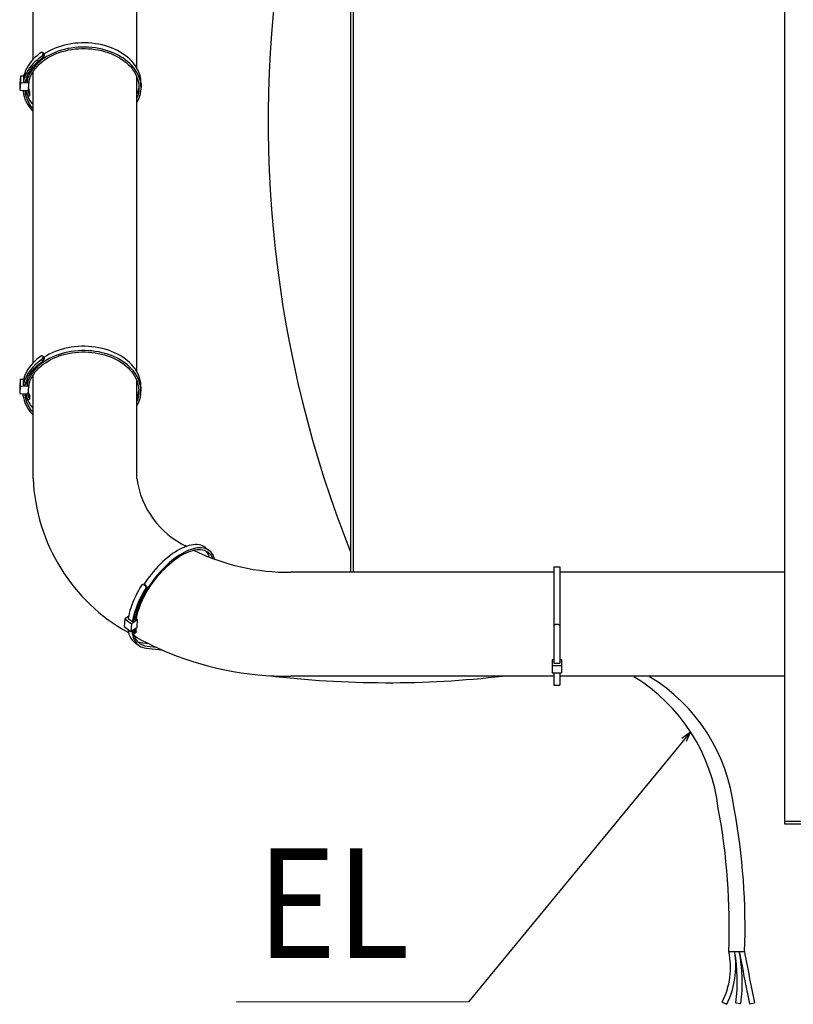
# Model space of a CAD drawing. Extents: x -833 to 1009, y -801 to 1225.
# Drawn here: x -496 to -45, y -745 to -171 of the extents above; entities that cross this region are included whole.
import ezdxf
from ezdxf.enums import TextEntityAlignment as Align

# ---------------------------------------------------------------- set-up
doc = ezdxf.new("R2010")
doc.units = 0
doc.header["$LTSCALE"] = 20
for name, color, linetype in [('DETAIL', 5, 'CONTINUOUS'), ('NOTE', 4, 'CONTINUOUS'), ('OUTLINE', 3, 'CONTINUOUS')]:
    doc.layers.add(name, color=color, linetype=linetype)
doc.styles.get("Standard").update_dxf_attribs({"font": 'SIMPLEX.shx', "width": 0.9, "height": 64, "bigfont": 'BIGFONT.shx'})

msp = doc.modelspace()

# ---------------------------------------------------------------- linework, layer by layer
at = {"layer": 'DETAIL', "color": 5, "linetype": 'CONTINUOUS'}
for p, q in [((-50, -640), (-50, 640)), ((-303, 493.15), (-303, -493.15)), ((-301.4, -493.15), (-301.4, 493.15)), ((-488.05, -194.18), (-488.05, -96.52)), ((-427.55, -199.32), (-427.55, -96.52)), ((-478.55, -189.14), (-480.14, -190.03)), ((-476.9, -188.32), (-478.55, -189.14)), ((-475.17, -187.58), (-476.9, -188.32)), ((-473.39, -186.91), (-475.17, -187.58)), ((-473.39, -189.39), (-475.17, -190.06)), ((-471.55, -186.32), (-473.39, -186.91)), ((-471.55, -188.79), (-473.39, -189.39)), ((-469.66, -185.8), (-471.55, -186.32)), ((-469.66, -188.28), (-471.55, -188.79)), ((-471.01, -189.55), (-469.19, -189.06)), ((-467.73, -185.37), (-469.66, -185.8)), ((-467.74, -187.85), (-469.66, -188.28)), ((-469.19, -189.06), (-467.33, -188.65)), ((-465.77, -187.5), (-467.74, -187.85)), ((-465.77, -185.02), (-467.73, -185.37)), ((-467.33, -188.65), (-465.44, -188.32)), ((-463.79, -184.76), (-465.77, -185.02)), ((-463.79, -187.23), (-465.77, -187.5)), ((-465.44, -188.32), (-463.53, -188.06)), ((-461.78, -184.58), (-463.79, -184.76)), ((-461.78, -187.06), (-463.79, -187.23)), ((-463.53, -188.06), (-461.59, -187.89)), ((-459.76, -184.49), (-461.78, -184.58)), ((-459.77, -186.96), (-461.78, -187.06)), ((-461.59, -187.89), (-459.65, -187.81)), ((-457.74, -186.96), (-459.77, -186.96)), ((-457.74, -184.48), (-459.76, -184.49)), ((-459.65, -187.81), (-457.7, -187.8)), ((-455.72, -184.56), (-457.74, -184.48)), ((-455.73, -187.03), (-457.74, -186.96)), ((-457.7, -187.8), (-455.76, -187.88)), ((-455.76, -187.88), (-453.83, -188.05)), ((-453.72, -187.2), (-455.73, -187.03)), ((-453.72, -184.72), (-455.72, -184.56)), ((-453.83, -188.05), (-451.91, -188.29)), ((-451.73, -184.97), (-453.72, -184.72)), ((-451.73, -187.45), (-453.72, -187.2)), ((-451.91, -188.29), (-450.02, -188.62)), ((-449.76, -185.31), (-451.73, -184.97)), ((-449.76, -187.79), (-451.73, -187.45)), ((-450.02, -188.62), (-448.16, -189.02)), ((-447.83, -185.73), (-449.76, -185.31)), ((-447.83, -188.2), (-449.76, -187.79)), ((-448.16, -189.02), (-446.33, -189.51)), ((-445.93, -186.23), (-447.83, -185.73)), ((-445.94, -188.7), (-447.83, -188.2)), ((-444.09, -189.29), (-445.94, -188.7)), ((-444.09, -186.81), (-445.93, -186.23)), ((-442.29, -187.47), (-444.09, -186.81)), ((-442.29, -189.94), (-444.09, -189.29)), ((-440.56, -188.2), (-442.29, -187.47)), ((-438.89, -189.01), (-440.56, -188.2)), ((-437.29, -189.88), (-438.89, -189.01)), ((-488.11, -194.24), (-489.16, -195.42)), ((-486.97, -193.1), (-488.11, -194.24)), ((-485.74, -192), (-486.97, -193.1)), ((-485.74, -194.48), (-486.97, -195.57)), ((-486.01, -196.08), (-484.83, -195.03)), ((-484.43, -190.96), (-485.74, -192)), ((-484.43, -193.44), (-485.74, -194.48)), ((-484.83, -195.03), (-483.57, -194.03)), ((-483.04, -189.97), (-484.43, -190.96)), ((-483.04, -192.44), (-484.43, -193.44)), ((-483.07, -194.47), (-484.4, -195.55)), ((-483.57, -194.03), (-482.24, -193.07)), ((-483.41, -196.03), (-482.12, -195)), ((-481.65, -193.46), (-483.07, -194.47)), ((-482.24, -193.07), (-483.04, -192.44)), ((-482.3, -190.19), (-481.5, -190.82)), ((-482.3, -190.19), (-482.3, -191.26)), ((-481.5, -191.89), (-482.3, -191.26)), ((-482.12, -195), (-480.75, -194.03)), ((-480.14, -192.51), (-481.65, -193.46)), ((-480.14, -190.03), (-481.5, -190.89)), ((-481.5, -190.82), (-481.5, -191.89)), ((-480.75, -194.03), (-479.3, -193.11)), ((-478.55, -191.62), (-480.14, -192.51)), ((-479.3, -193.11), (-477.77, -192.26)), ((-476.9, -190.8), (-478.55, -191.62)), ((-477.77, -192.26), (-476.17, -191.48)), ((-475.17, -190.06), (-476.9, -190.8)), ((-476.17, -191.48), (-474.5, -190.76)), ((-474.5, -190.76), (-472.78, -190.12)), ((-472.78, -190.12), (-471.01, -189.55)), ((-446.33, -189.51), (-444.56, -190.07)), ((-444.56, -190.07), (-442.83, -190.7)), ((-442.83, -190.7), (-441.16, -191.41)), ((-440.56, -190.68), (-442.29, -189.94)), ((-441.16, -191.41), (-439.55, -192.19)), ((-438.89, -191.48), (-440.56, -190.68)), ((-439.55, -192.19), (-438.02, -193.04)), ((-437.29, -192.36), (-438.89, -191.48)), ((-438.02, -193.04), (-436.55, -193.94)), ((-435.77, -190.82), (-437.29, -189.88)), ((-435.77, -193.3), (-437.29, -192.36)), ((-436.55, -193.94), (-435.17, -194.92)), ((-434.34, -191.83), (-435.77, -190.82)), ((-434.34, -194.31), (-435.77, -193.3)), ((-435.17, -194.92), (-433.88, -195.94)), ((-432.99, -192.9), (-434.34, -191.83)), ((-432.99, -195.37), (-434.34, -194.31)), ((-431.73, -194.02), (-432.99, -192.9)), ((-430.58, -195.19), (-431.73, -194.02)), ((-492.37, -200.52), (-492.92, -201.87)), ((-491.72, -199.2), (-492.37, -200.52)), ((-490.97, -197.91), (-491.72, -199.2)), ((-490.97, -200.39), (-491.72, -201.68)), ((-490.11, -196.65), (-490.97, -197.91)), ((-490.11, -199.13), (-490.97, -200.39)), ((-490.58, -201.94), (-489.85, -200.7)), ((-489.16, -195.42), (-490.11, -196.65)), ((-489.16, -197.9), (-490.11, -199.13)), ((-489.85, -200.7), (-489.03, -199.49)), ((-488.74, -200.35), (-489.56, -201.66)), ((-488.11, -196.72), (-489.16, -197.9)), ((-489.03, -199.49), (-488.11, -198.32)), ((-487.81, -199.08), (-488.74, -200.35)), ((-488.41, -201.91), (-487.62, -200.65)), ((-486.97, -195.57), (-488.11, -196.72)), ((-488.11, -198.32), (-487.11, -197.18)), ((-486.78, -197.86), (-487.81, -199.08)), ((-487.62, -200.65), (-486.72, -199.43)), ((-487.11, -197.18), (-486.01, -196.08)), ((-485.64, -196.68), (-486.78, -197.86)), ((-486.72, -199.43), (-485.71, -198.25)), ((-485.71, -198.25), (-484.61, -197.12)), ((-484.4, -195.55), (-485.64, -196.68)), ((-484.61, -197.12), (-483.41, -196.03)), ((-433.88, -195.94), (-432.67, -197.02)), ((-431.73, -196.49), (-432.99, -195.37)), ((-432.67, -197.02), (-431.56, -198.15)), ((-430.58, -197.66), (-431.73, -196.49)), ((-431.56, -198.15), (-430.55, -199.33)), ((-429.52, -196.41), (-430.58, -195.19)), ((-429.53, -198.88), (-430.58, -197.66)), ((-430.55, -199.33), (-429.64, -200.54)), ((-429.64, -200.54), (-428.83, -201.8)), ((-428.58, -200.15), (-429.53, -198.88)), ((-428.58, -197.67), (-429.52, -196.41)), ((-427.74, -198.97), (-428.58, -197.67)), ((-427.74, -201.45), (-428.58, -200.15)), ((-427.01, -200.3), (-427.74, -198.97)), ((-426.4, -201.67), (-427.01, -200.3)), ((-495.47, -203.83), (-495.8, -208.21)), ((-493.52, -203.91), (-495.47, -203.83)), ((-495.47, -203.83), (-495.47, -207.72)), ((-493.36, -203.23), (-493.69, -204.61)), ((-493.69, -204.61), (-493.69, -207.08)), ((-493.36, -205.7), (-493.69, -207.08)), ((-492.92, -201.87), (-493.36, -203.23)), ((-492.92, -204.34), (-493.36, -205.7)), ((-492.37, -203), (-492.92, -204.34)), ((-492.49, -207.13), (-492.16, -205.8)), ((-491.72, -201.68), (-492.37, -203)), ((-492.16, -205.8), (-491.74, -204.5)), ((-491.74, -204.5), (-491.21, -203.21)), ((-491.48, -203.87), (-491.68, -204.68)), ((-491.68, -204.68), (-491.68, -207.16)), ((-491.33, -205.75), (-491.68, -207.16)), ((-490.86, -204.36), (-491.33, -205.75)), ((-491.21, -203.21), (-490.58, -201.94)), ((-490.27, -203), (-490.86, -204.36)), ((-490.48, -207.2), (-490.13, -205.85)), ((-489.56, -201.66), (-490.27, -203)), ((-490.13, -205.85), (-489.67, -204.51)), ((-489.67, -204.51), (-489.1, -203.2)), ((-489.1, -203.2), (-488.41, -201.91)), ((-488.05, -371.03), (-488.05, -201.34)), ((-428.83, -201.8), (-428.14, -203.08)), ((-428.14, -203.08), (-427.55, -204.4)), ((-427.01, -202.78), (-427.74, -201.45)), ((-427.55, -376.3), (-427.55, -204.4)), ((-427.55, -204.4), (-427.08, -205.73)), ((-427.08, -205.73), (-426.72, -207.08)), ((-426.4, -204.14), (-427.01, -202.78)), ((-425.91, -203.05), (-426.4, -201.67)), ((-425.91, -205.53), (-426.4, -204.14)), ((-425.54, -204.45), (-425.91, -203.05)), ((-425.54, -206.93), (-425.91, -205.53)), ((-425.29, -205.87), (-425.54, -204.45)), ((-425.16, -207.3), (-425.29, -205.87)), ((-495.47, -207.72), (-495.8, -212.1)), ((-495.8, -208.21), (-495.8, -212.1)), ((-495.8, -212.1), (-490.81, -212.29)), ((-490.48, -207.91), (-495.47, -207.72)), ((-493.95, -212.17), (-493.88, -212.93)), ((-493.69, -207.08), (-492.49, -207.13)), ((-492.68, -212.91), (-492.74, -212.21)), ((-492.06, -213.23), (-492.32, -212.23)), ((-491.95, -212.24), (-491.92, -212.53)), ((-491.68, -207.16), (-490.48, -207.2)), ((-490.81, -212.29), (-490.48, -207.91)), ((-490.72, -212.52), (-490.78, -211.89)), ((-490.58, -210.98), (-490.67, -210.4)), ((-490.38, -211.91), (-490.58, -210.98)), ((-490.48, -207.2), (-490.48, -207.91)), ((-490.13, -212.84), (-490.38, -211.91)), ((-426.69, -211.46), (-427.03, -212.82)), ((-426.72, -207.08), (-426.48, -208.45)), ((-426.46, -210.1), (-426.69, -211.46)), ((-426.48, -208.45), (-426.35, -209.82)), ((-426.4, -209.35), (-426.46, -210.1)), ((-426.35, -211.2), (-426.46, -212.57)), ((-426.35, -209.82), (-426.34, -210.59)), ((-426.34, -210.59), (-426.35, -211.2)), ((-425.29, -208.35), (-425.54, -206.93)), ((-425.16, -209.77), (-425.29, -208.35)), ((-425.26, -212.63), (-425.15, -211.2)), ((-425.14, -208.12), (-425.16, -207.3)), ((-425.14, -210.59), (-425.16, -209.77)), ((-425.15, -211.2), (-425.14, -210.59)), ((-425.14, -208.12), (-425.14, -210.59)), ((-493.88, -212.93), (-493.63, -214.38)), ((-493.63, -214.38), (-493.25, -215.82)), ((-493.25, -215.82), (-492.76, -217.25)), ((-492.76, -217.25), (-492.15, -218.65)), ((-492.43, -214.31), (-492.68, -212.91)), ((-492.06, -215.7), (-492.43, -214.31)), ((-491.58, -214.6), (-492.06, -213.23)), ((-491.58, -217.07), (-492.06, -215.7)), ((-491.92, -212.53), (-491.78, -213.52)), ((-491.78, -213.52), (-491.57, -214.51)), ((-491.5, -214.79), (-491.58, -214.6)), ((-490.99, -218.42), (-491.58, -217.07)), ((-491.57, -214.51), (-491.31, -215.49)), ((-491.31, -215.49), (-490.13, -215.32)), ((-490.99, -215.95), (-491.19, -215.47)), ((-490.28, -217.27), (-490.99, -215.95)), ((-490.58, -213.45), (-490.72, -212.52)), ((-490.38, -214.39), (-490.58, -213.45)), ((-490.13, -215.32), (-490.38, -214.39)), ((-489.47, -218.56), (-490.28, -217.27)), ((-490.13, -212.84), (-490.13, -215.32)), ((-427.49, -214.15), (-427.55, -214.29)), ((-427.49, -216.63), (-427.55, -216.77)), ((-427.03, -212.82), (-427.49, -214.15)), ((-427.03, -215.29), (-427.49, -216.63)), ((-426.69, -213.94), (-427.03, -215.29)), ((-426.92, -218.21), (-426.33, -216.84)), ((-426.46, -212.57), (-426.69, -213.94)), ((-426.33, -216.84), (-425.85, -215.45)), ((-425.85, -215.45), (-425.5, -214.05)), ((-425.5, -214.05), (-425.26, -212.63)), ((-492.15, -218.65), (-491.42, -220.03)), ((-491.42, -220.03), (-490.58, -221.37)), ((-490.28, -219.75), (-490.99, -218.42)), ((-490.58, -221.37), (-489.63, -222.67)), ((-489.47, -221.04), (-490.28, -219.75)), ((-489.63, -222.67), (-488.57, -223.94)), ((-488.56, -219.82), (-489.47, -218.56)), ((-488.56, -222.29), (-489.47, -221.04)), ((-488.05, -220.42), (-488.56, -219.82)), ((-488.05, -222.9), (-488.56, -222.29)), ((-427.55, -219.39), (-426.92, -218.21)), ((-488.57, -223.94), (-488.05, -224.49)), ((-461.83, -361.48), (-463.83, -361.66)), ((-459.81, -361.39), (-461.83, -361.48)), ((-457.79, -361.38), (-459.81, -361.39)), ((-455.77, -361.46), (-457.79, -361.38)), ((-453.76, -361.62), (-455.77, -361.46)), ((-451.77, -361.87), (-453.76, -361.62)), ((-483.08, -366.87), (-484.48, -367.86)), ((-482.35, -367.1), (-481.55, -367.73)), ((-482.35, -367.1), (-482.35, -368.16)), ((-480.19, -366.93), (-481.55, -367.79)), ((-478.6, -366.04), (-480.19, -366.93)), ((-476.94, -365.22), (-478.6, -366.04)), ((-475.22, -364.48), (-476.94, -365.22)), ((-475.22, -366.96), (-476.94, -367.7)), ((-473.43, -363.81), (-475.22, -364.48)), ((-473.43, -366.29), (-475.22, -366.96)), ((-474.55, -367.66), (-472.83, -367.02)), ((-471.59, -363.22), (-473.43, -363.81)), ((-471.6, -365.69), (-473.43, -366.29)), ((-472.83, -367.02), (-471.05, -366.45)), ((-469.71, -365.18), (-471.6, -365.69)), ((-469.71, -362.7), (-471.59, -363.22)), ((-471.05, -366.45), (-469.24, -365.96)), ((-467.78, -362.27), (-469.71, -362.7)), ((-467.78, -364.75), (-469.71, -365.18)), ((-469.24, -365.96), (-467.38, -365.55)), ((-465.82, -361.92), (-467.78, -362.27)), ((-465.82, -364.4), (-467.78, -364.75)), ((-467.38, -365.55), (-465.49, -365.22)), ((-463.83, -361.66), (-465.82, -361.92)), ((-463.84, -364.14), (-465.82, -364.4)), ((-465.49, -365.22), (-463.57, -364.96)), ((-461.83, -363.96), (-463.84, -364.14)), ((-463.57, -364.96), (-461.64, -364.79)), ((-459.81, -363.86), (-461.83, -363.96)), ((-461.64, -364.79), (-459.7, -364.71)), ((-457.79, -363.86), (-459.81, -363.86)), ((-459.7, -364.71), (-457.75, -364.7)), ((-455.77, -363.94), (-457.79, -363.86)), ((-457.75, -364.7), (-455.81, -364.78)), ((-455.81, -364.78), (-453.87, -364.95)), ((-453.76, -364.1), (-455.77, -363.94)), ((-453.87, -364.95), (-451.96, -365.19)), ((-451.77, -364.35), (-453.76, -364.1)), ((-451.96, -365.19), (-450.06, -365.52)), ((-449.81, -362.21), (-451.77, -361.87)), ((-449.81, -364.69), (-451.77, -364.35)), ((-450.06, -365.52), (-448.2, -365.92)), ((-447.88, -362.63), (-449.81, -362.21)), ((-447.88, -365.11), (-449.81, -364.69)), ((-448.2, -365.92), (-446.38, -366.41)), ((-445.98, -363.13), (-447.88, -362.63)), ((-445.98, -365.61), (-447.88, -365.11)), ((-446.38, -366.41), (-444.6, -366.97)), ((-444.13, -363.71), (-445.98, -363.13)), ((-444.13, -366.19), (-445.98, -365.61)), ((-444.6, -366.97), (-442.88, -367.6)), ((-442.34, -364.37), (-444.13, -363.71)), ((-442.34, -366.84), (-444.13, -366.19)), ((-440.6, -365.1), (-442.34, -364.37)), ((-440.61, -367.58), (-442.34, -366.84)), ((-438.94, -365.91), (-440.6, -365.1)), ((-437.34, -366.78), (-438.94, -365.91)), ((-435.82, -367.73), (-437.34, -366.78)), ((-489.21, -372.33), (-490.16, -373.55)), ((-488.16, -371.14), (-489.21, -372.33)), ((-487.02, -370), (-488.16, -371.14)), ((-487.02, -372.47), (-488.16, -373.62)), ((-487.15, -374.08), (-486.06, -372.98)), ((-485.79, -368.9), (-487.02, -370)), ((-485.79, -371.38), (-487.02, -372.47)), ((-486.06, -372.98), (-484.88, -371.93)), ((-484.48, -367.86), (-485.79, -368.9)), ((-484.48, -370.34), (-485.79, -371.38)), ((-484.45, -372.45), (-485.68, -373.58)), ((-484.88, -371.93), (-483.62, -370.93)), ((-484.66, -374.02), (-483.46, -372.94)), ((-483.09, -369.34), (-484.48, -370.34)), ((-483.11, -371.37), (-484.45, -372.45)), ((-483.62, -370.93), (-482.28, -369.97)), ((-483.46, -372.94), (-482.17, -371.9)), ((-481.69, -370.36), (-483.11, -371.37)), ((-482.28, -369.97), (-483.09, -369.34)), ((-481.55, -368.79), (-482.35, -368.16)), ((-482.17, -371.9), (-480.8, -370.93)), ((-480.19, -369.41), (-481.69, -370.36)), ((-481.55, -367.73), (-481.55, -368.79)), ((-480.8, -370.93), (-479.34, -370.01)), ((-478.6, -368.52), (-480.19, -369.41)), ((-479.34, -370.01), (-477.81, -369.16)), ((-476.94, -367.7), (-478.6, -368.52)), ((-477.81, -369.16), (-476.21, -368.38)), ((-476.21, -368.38), (-474.55, -367.66)), ((-442.88, -367.6), (-441.21, -368.31)), ((-441.21, -368.31), (-439.6, -369.09)), ((-438.94, -368.38), (-440.61, -367.58)), ((-439.6, -369.09), (-438.06, -369.94)), ((-437.34, -369.26), (-438.94, -368.38)), ((-438.06, -369.94), (-436.6, -370.85)), ((-435.82, -370.2), (-437.34, -369.26)), ((-436.6, -370.85), (-435.22, -371.82)), ((-434.38, -368.73), (-435.82, -367.73)), ((-434.38, -371.21), (-435.82, -370.2)), ((-435.22, -371.82), (-433.92, -372.84)), ((-433.03, -369.8), (-434.38, -368.73)), ((-433.04, -372.27), (-434.38, -371.21)), ((-433.92, -372.84), (-432.72, -373.92)), ((-431.78, -373.39), (-433.04, -372.27)), ((-431.78, -370.92), (-433.03, -369.8)), ((-430.62, -372.09), (-431.78, -370.92)), ((-429.57, -373.31), (-430.62, -372.09)), ((-492.97, -378.77), (-493.4, -380.13)), ((-492.42, -377.42), (-492.97, -378.77)), ((-491.77, -376.1), (-492.42, -377.42)), ((-491.77, -378.58), (-492.42, -379.9)), ((-491.01, -374.81), (-491.77, -376.1)), ((-491.02, -377.29), (-491.77, -378.58)), ((-491.26, -380.11), (-490.63, -378.84)), ((-490.16, -376.03), (-491.02, -377.29)), ((-490.16, -373.55), (-491.01, -374.81)), ((-490.63, -378.84), (-489.9, -377.6)), ((-489.61, -378.56), (-490.31, -379.9)), ((-489.21, -374.8), (-490.16, -376.03)), ((-489.9, -377.6), (-489.08, -376.39)), ((-488.79, -377.25), (-489.61, -378.56)), ((-488.16, -373.62), (-489.21, -374.8)), ((-489.14, -380.1), (-488.46, -378.81)), ((-489.08, -376.39), (-488.16, -375.22)), ((-487.86, -375.98), (-488.79, -377.25)), ((-488.46, -378.81), (-487.66, -377.55)), ((-488.16, -375.22), (-487.15, -374.08)), ((-488.05, -438.55), (-488.05, -378.17)), ((-486.82, -374.76), (-487.86, -375.98)), ((-487.66, -377.55), (-486.76, -376.33)), ((-485.68, -373.58), (-486.82, -374.76)), ((-486.76, -376.33), (-485.76, -375.15)), ((-485.76, -375.15), (-484.66, -374.02)), ((-432.72, -373.92), (-431.61, -375.05)), ((-430.63, -374.57), (-431.78, -373.39)), ((-431.61, -375.05), (-430.59, -376.23)), ((-429.57, -375.78), (-430.63, -374.57)), ((-430.59, -376.23), (-429.68, -377.45)), ((-429.68, -377.45), (-428.88, -378.7)), ((-428.62, -374.57), (-429.57, -373.31)), ((-428.62, -377.05), (-429.57, -375.78)), ((-428.88, -378.7), (-428.18, -379.98)), ((-427.79, -375.87), (-428.62, -374.57)), ((-427.79, -378.35), (-428.62, -377.05)), ((-427.06, -377.2), (-427.79, -375.87)), ((-427.06, -379.68), (-427.79, -378.35)), ((-426.45, -378.57), (-427.06, -377.2)), ((-425.96, -379.95), (-426.45, -378.57)), ((-495.52, -380.73), (-495.84, -385.11)), ((-493.57, -380.81), (-495.52, -380.73)), ((-495.52, -380.73), (-495.52, -384.62)), ((-493.4, -380.13), (-493.74, -381.51)), ((-493.74, -381.51), (-493.74, -383.98)), ((-493.41, -382.6), (-493.74, -383.98)), ((-493.74, -383.98), (-492.53, -384.03)), ((-492.97, -381.24), (-493.41, -382.6)), ((-492.42, -379.9), (-492.97, -381.24)), ((-492.53, -384.03), (-492.21, -382.7)), ((-492.21, -382.7), (-491.78, -381.4)), ((-491.78, -381.4), (-491.26, -380.11)), ((-491.53, -380.77), (-491.73, -381.58)), ((-491.73, -381.58), (-491.73, -384.06)), ((-491.38, -382.65), (-491.73, -384.06)), ((-491.73, -384.06), (-490.53, -384.1)), ((-490.91, -381.26), (-491.38, -382.65)), ((-490.31, -379.9), (-490.91, -381.26)), ((-490.53, -384.1), (-490.18, -382.75)), ((-490.53, -384.1), (-490.53, -384.81)), ((-490.18, -382.75), (-489.72, -381.41)), ((-489.72, -381.41), (-489.14, -380.1)), ((-428.18, -379.98), (-427.6, -381.3)), ((-427.6, -381.3), (-427.12, -382.63)), ((-427.55, -438.55), (-427.55, -381.43)), ((-427.12, -382.63), (-426.77, -383.98)), ((-426.45, -381.04), (-427.06, -379.68)), ((-426.77, -383.98), (-426.53, -385.35)), ((-425.96, -382.43), (-426.45, -381.04)), ((-425.59, -381.36), (-425.96, -379.95)), ((-425.59, -383.83), (-425.96, -382.43)), ((-425.33, -382.77), (-425.59, -381.36)), ((-425.33, -385.25), (-425.59, -383.83)), ((-425.2, -384.2), (-425.33, -382.77)), ((-425.18, -385.02), (-425.2, -384.2)), ((-495.52, -384.62), (-495.85, -389)), ((-495.84, -385.11), (-495.85, -389)), ((-495.85, -389), (-490.85, -389.19)), ((-490.53, -384.81), (-495.52, -384.62)), ((-494, -389.07), (-493.93, -389.83)), ((-493.93, -389.83), (-493.67, -391.28)), ((-492.72, -389.82), (-492.79, -389.11)), ((-492.47, -391.21), (-492.72, -389.82)), ((-492.11, -390.13), (-492.37, -389.13)), ((-491.63, -391.5), (-492.11, -390.13)), ((-491.99, -389.14), (-491.97, -389.43)), ((-491.97, -389.43), (-491.82, -390.42)), ((-490.85, -389.19), (-490.53, -384.81)), ((-490.77, -389.42), (-490.82, -388.79)), ((-490.63, -390.35), (-490.77, -389.42)), ((-490.63, -387.88), (-490.71, -387.3)), ((-490.43, -388.81), (-490.63, -387.88)), ((-490.18, -389.74), (-490.43, -388.81)), ((-490.18, -389.74), (-490.18, -392.22)), ((-427.08, -389.72), (-427.54, -391.05)), ((-426.73, -388.36), (-427.08, -389.72)), ((-426.51, -387), (-426.73, -388.36)), ((-426.51, -389.47), (-426.73, -390.84)), ((-426.53, -385.35), (-426.4, -386.72)), ((-426.44, -386.25), (-426.51, -387)), ((-426.39, -388.1), (-426.51, -389.47)), ((-426.4, -386.72), (-426.38, -387.49)), ((-426.38, -387.49), (-426.39, -388.1)), ((-425.54, -390.95), (-425.31, -389.53)), ((-425.2, -386.67), (-425.33, -385.25)), ((-425.31, -389.53), (-425.19, -388.1)), ((-425.18, -387.49), (-425.2, -386.67)), ((-425.19, -388.1), (-425.18, -387.49)), ((-425.18, -385.02), (-425.18, -387.49)), ((-493.67, -391.28), (-493.3, -392.72)), ((-493.3, -392.72), (-492.8, -394.15)), ((-492.8, -394.15), (-492.19, -395.55)), ((-492.11, -392.6), (-492.47, -391.21)), ((-492.19, -395.55), (-491.47, -396.93)), ((-491.63, -393.97), (-492.11, -392.6)), ((-491.82, -390.42), (-491.62, -391.41)), ((-491.54, -391.69), (-491.63, -391.5)), ((-491.03, -395.32), (-491.63, -393.97)), ((-491.62, -391.41), (-491.35, -392.39)), ((-491.35, -392.39), (-490.18, -392.22)), ((-491.03, -392.85), (-491.24, -392.38)), ((-490.33, -394.17), (-491.03, -392.85)), ((-490.33, -396.65), (-491.03, -395.32)), ((-490.43, -391.29), (-490.63, -390.35)), ((-490.18, -392.22), (-490.43, -391.29)), ((-489.52, -395.46), (-490.33, -394.17)), ((-488.6, -396.72), (-489.52, -395.46)), ((-427.54, -391.05), (-427.55, -391.08)), ((-427.54, -393.53), (-427.55, -393.56)), ((-427.55, -396.2), (-426.97, -395.11)), ((-427.08, -392.19), (-427.54, -393.53)), ((-426.73, -390.84), (-427.08, -392.19)), ((-426.97, -395.11), (-426.38, -393.74)), ((-426.38, -393.74), (-425.9, -392.35)), ((-425.9, -392.35), (-425.54, -390.95)), ((-491.47, -396.93), (-490.63, -398.27)), ((-490.63, -398.27), (-489.68, -399.58)), ((-489.52, -397.94), (-490.33, -396.65)), ((-489.68, -399.58), (-488.62, -400.84)), ((-488.6, -399.19), (-489.52, -397.94)), ((-488.62, -400.84), (-488.05, -401.44)), ((-488.05, -397.38), (-488.6, -396.72)), ((-488.05, -399.86), (-488.6, -399.19)), ((-405.28, -481.32), (-406.71, -482.27)), ((-403.86, -480.45), (-405.28, -481.32)), ((-402.46, -479.68), (-403.86, -480.45)), ((-401.07, -479), (-402.46, -479.68)), ((-399.99, -481.52), (-401.39, -482.29)), ((-399.71, -478.41), (-401.07, -479)), ((-400.13, -482.42), (-398.8, -481.77)), ((-398.6, -480.84), (-399.99, -481.52)), ((-398.38, -477.93), (-399.71, -478.41)), ((-398.65, -478.02), (-399.52, -477.52)), ((-398.8, -481.77), (-397.49, -481.21)), ((-397.24, -480.25), (-398.6, -480.84)), ((-397.09, -477.54), (-398.38, -477.93)), ((-397.49, -481.21), (-396.21, -480.74)), ((-395.91, -479.77), (-397.24, -480.25)), ((-395.83, -477.26), (-397.09, -477.54)), ((-396.21, -480.74), (-394.96, -480.38)), ((-394.62, -479.38), (-395.91, -479.77)), ((-394.62, -477.08), (-395.83, -477.26)), ((-394.96, -480.38), (-393.76, -480.11)), ((-393.45, -477), (-394.62, -477.08)), ((-393.36, -479.1), (-394.62, -479.38)), ((-393.76, -480.11), (-392.59, -479.93)), ((-392.34, -477.03), (-393.45, -477)), ((-392.15, -478.92), (-393.36, -479.1)), ((-392.59, -479.93), (-391.47, -479.86)), ((-391.29, -477.16), (-392.34, -477.03)), ((-390.98, -478.84), (-392.15, -478.92)), ((-391.47, -479.86), (-390.4, -479.89)), ((-390.29, -477.39), (-391.29, -477.16)), ((-389.87, -478.87), (-390.98, -478.84)), ((-390.4, -479.89), (-389.38, -480.02)), ((-389.36, -477.73), (-390.29, -477.39)), ((-388.82, -479), (-389.87, -478.87)), ((-389.38, -480.02), (-388.43, -480.25)), ((-388.5, -478.17), (-389.36, -477.73)), ((-387.82, -479.24), (-388.82, -479)), ((-387.81, -478.62), (-388.5, -478.17)), ((-388.43, -480.25), (-387.53, -480.58)), ((-386.89, -479.57), (-387.82, -479.24)), ((-387.81, -478.62), (-385.34, -480.46)), ((-387.53, -480.58), (-386.7, -481)), ((-387.42, -480.63), (-387.1, -481)), ((-387.1, -481), (-386.56, -481.79)), ((-386.03, -480.01), (-386.89, -479.57)), ((-386.7, -481), (-386.06, -481.43)), ((-386.56, -481.79), (-386.09, -482.67)), ((-386.06, -481.43), (-385.94, -481.52)), ((-385.34, -480.46), (-386.03, -480.01)), ((-385.94, -481.52), (-385.25, -482.13)), ((-385.23, -480.55), (-385.34, -480.46)), ((-385.25, -482.13), (-384.63, -482.84)), ((-384.51, -481.18), (-385.23, -480.55)), ((-383.87, -481.91), (-384.51, -481.18)), ((-383.3, -482.74), (-383.87, -481.91)), ((-412.4, -486.89), (-413.8, -488.23)), ((-410.99, -485.63), (-412.4, -486.89)), ((-409.57, -484.43), (-410.99, -485.63)), ((-408.52, -487.47), (-409.93, -488.74)), ((-408.14, -483.31), (-409.57, -484.43)), ((-407.1, -486.27), (-408.52, -487.47)), ((-408.35, -488.13), (-406.98, -486.98)), ((-406.71, -482.27), (-408.14, -483.31)), ((-405.67, -485.15), (-407.1, -486.27)), ((-406.98, -486.98), (-405.6, -485.91)), ((-404.23, -484.11), (-405.67, -485.15)), ((-405.6, -485.91), (-404.22, -484.91)), ((-402.81, -483.16), (-404.23, -484.11)), ((-404.22, -484.91), (-402.85, -483.99)), ((-402.85, -483.99), (-401.48, -483.16)), ((-401.39, -482.29), (-402.81, -483.16)), ((-401.48, -483.16), (-400.13, -482.42)), ((-386.09, -482.67), (-385.71, -483.63)), ((-385.71, -483.63), (-385.49, -484.38)), ((-384.63, -482.84), (-384.09, -483.63)), ((-384.09, -483.63), (-383.62, -484.51)), ((-383.62, -484.51), (-383.34, -485.2)), ((-382.82, -483.65), (-383.3, -482.74)), ((-382.42, -484.65), (-382.82, -483.65)), ((-382.12, -485.65), (-382.42, -484.65)), ((-417.83, -492.6), (-419.11, -494.15)), ((-416.52, -491.09), (-417.83, -492.6)), ((-415.17, -489.63), (-416.52, -491.09)), ((-414.05, -492.93), (-415.36, -494.44)), ((-413.8, -488.23), (-415.17, -489.63)), ((-414.95, -494.84), (-413.68, -493.38)), ((-412.7, -491.47), (-414.05, -492.93)), ((-413.68, -493.38), (-412.38, -491.98)), ((-411.33, -490.07), (-412.7, -491.47)), ((-412.38, -491.98), (-411.06, -490.64)), ((-409.93, -488.74), (-411.33, -490.07)), ((-411.06, -490.64), (-409.71, -489.35)), ((-409.71, -489.35), (-408.35, -488.13)), ((-184.6, -493.15), (-337.8, -493.15)), ((-184.6, -489.95), (-181.1, -489.95)), ((-184.6, -489.95), (-184.6, -546.18)), ((-181.1, -489.95), (-181.1, -546.18)), ((-50, -493.15), (-181.1, -493.15)), ((-422.68, -499.04), (-423.42, -500.18)), ((-421.54, -497.38), (-422.68, -499.04)), ((-420.35, -495.75), (-421.54, -497.38)), ((-419.11, -494.15), (-420.35, -495.75)), ((-419.07, -499.23), (-420.21, -500.89)), ((-417.88, -497.59), (-419.07, -499.23)), ((-418.53, -499.44), (-417.38, -497.87)), ((-416.64, -496), (-417.88, -497.59)), ((-417.38, -497.87), (-416.18, -496.33)), ((-415.36, -494.44), (-416.64, -496)), ((-416.18, -496.33), (-414.95, -494.84)), ((-426.69, -503.8), (-427.59, -505.48)), ((-425.74, -502.13), (-426.69, -503.8)), ((-424.73, -500.46), (-425.74, -502.13)), ((-423.27, -503.97), (-424.22, -505.65)), ((-423.59, -505.71), (-422.68, -504.11)), ((-423.5, -500.16), (-422.94, -500.35)), ((-423.5, -500.16), (-422.44, -500.95)), ((-422.33, -504.28), (-423.29, -505.99)), ((-422.26, -502.31), (-423.27, -503.97)), ((-422.94, -500.35), (-421.88, -501.14)), ((-422.68, -504.11), (-421.71, -502.5)), ((-422.61, -505.95), (-421.67, -504.3)), ((-421.88, -501.14), (-422.44, -500.95)), ((-421.3, -502.57), (-422.33, -504.28)), ((-421.71, -502.5), (-422.26, -502.31)), ((-421.67, -504.3), (-420.68, -502.66)), ((-420.21, -500.89), (-421.3, -502.57)), ((-420.68, -502.66), (-419.63, -501.04)), ((-419.63, -501.04), (-418.53, -499.44)), ((-429.89, -510.51), (-430.52, -512.16)), ((-429.19, -508.84), (-429.89, -510.51)), ((-428.42, -507.17), (-429.19, -508.84)), ((-427.59, -505.48), (-428.42, -507.17)), ((-426.72, -510.68), (-427.42, -512.35)), ((-425.95, -509.01), (-426.72, -510.68)), ((-426.66, -512.15), (-425.98, -510.55)), ((-425.98, -510.55), (-425.25, -508.94)), ((-425.12, -507.33), (-425.95, -509.01)), ((-425.03, -509.42), (-425.79, -511.13)), ((-425.25, -508.94), (-424.45, -507.33)), ((-424.22, -505.65), (-425.12, -507.33)), ((-424.2, -507.71), (-425.03, -509.42)), ((-425.02, -510.91), (-424.28, -509.26)), ((-424.45, -507.33), (-423.59, -505.71)), ((-424.28, -509.26), (-423.48, -507.61)), ((-423.29, -505.99), (-424.2, -507.71)), ((-423.48, -507.61), (-422.61, -505.95)), ((-431.57, -515.39), (-431.99, -516.96)), ((-431.08, -513.78), (-431.57, -515.39)), ((-430.52, -512.16), (-431.08, -513.78)), ((-428.61, -515.63), (-429.1, -517.23)), ((-428.05, -514), (-428.61, -515.63)), ((-428.28, -516.84), (-427.81, -515.3)), ((-427.61, -516.15), (-428.06, -517.77)), ((-427.42, -512.35), (-428.05, -514)), ((-427.81, -515.3), (-427.27, -513.73)), ((-427.08, -514.5), (-427.61, -516.15)), ((-427.27, -513.73), (-426.66, -512.15)), ((-427.22, -517.31), (-426.79, -515.75)), ((-426.47, -512.83), (-427.08, -514.5)), ((-426.79, -515.75), (-426.27, -514.16)), ((-425.79, -511.13), (-426.47, -512.83)), ((-426.27, -514.16), (-425.68, -512.54)), ((-425.68, -512.54), (-425.02, -510.91)), ((-434.56, -520.31), (-434.89, -524.68)), ((-432.39, -518.85), (-434.56, -520.31)), ((-434.56, -520.31), (-430.68, -523.2)), ((-432.33, -518.49), (-432.59, -519.99)), ((-432.59, -519.99), (-430.12, -521.83)), ((-431.99, -516.96), (-432.33, -518.49)), ((-427.15, -520.83), (-430.68, -523.2)), ((-429.86, -520.33), (-430.12, -521.83)), ((-430.12, -521.83), (-429.27, -521.26)), ((-429.52, -518.8), (-429.86, -520.33)), ((-429.1, -517.23), (-429.52, -518.8)), ((-429.27, -521.26), (-429.01, -519.82)), ((-429.14, -520.55), (-428.7, -520.88)), ((-429.01, -519.82), (-428.68, -518.35)), ((-428.42, -519.34), (-428.7, -520.88)), ((-428.7, -520.88), (-427.85, -520.31)), ((-428.68, -518.35), (-428.28, -516.84)), ((-428.06, -517.77), (-428.42, -519.34)), ((-427.85, -520.31), (-427.58, -518.82)), ((-427.85, -520.31), (-427.15, -520.83)), ((-427.58, -518.82), (-427.22, -517.31)), ((-427.47, -525.21), (-427.15, -520.83)), ((-434.89, -524.68), (-431, -527.58)), ((-432.79, -526.24), (-432.71, -526.97)), ((-432.71, -526.97), (-432.47, -528.17)), ((-430.68, -523.2), (-431, -527.58)), ((-431, -527.58), (-427.47, -525.21)), ((-430.4, -527.17), (-430.38, -527.55)), ((-430.38, -527.55), (-430.24, -528.82)), ((-429.53, -526.92), (-429.55, -526.6)), ((-429.38, -528.14), (-429.53, -526.92)), ((-428.98, -526.22), (-428.91, -527.05)), ((-428.91, -527.05), (-428.78, -527.89)), ((-428.78, -527.89), (-428.62, -528.7)), ((-428.62, -528.7), (-427.78, -527.93)), ((-428.06, -526.37), (-428.13, -525.65)), ((-427.94, -527.17), (-428.06, -526.37)), ((-427.78, -527.93), (-427.94, -527.17)), ((-183.6, -523.4), (-184.6, -524.4)), ((-183.6, -523.4), (-182.1, -523.4)), ((-181.1, -524.4), (-182.1, -523.4)), ((-432.47, -528.17), (-432.15, -529.29)), ((-432.15, -529.29), (-431.75, -530.33)), ((-431.75, -530.33), (-431.27, -531.28)), ((-431.27, -531.28), (-430.7, -532.14)), ((-430.7, -532.14), (-430.06, -532.91)), ((-430.24, -528.82), (-430, -530.01)), ((-430.06, -532.91), (-429.34, -533.59)), ((-430, -530.01), (-429.68, -531.13)), ((-429.68, -531.13), (-429.28, -532.17)), ((-429.39, -528.13), (-428.62, -528.7)), ((-429.16, -529.29), (-429.38, -528.14)), ((-429.34, -533.59), (-429.01, -533.85)), ((-429.28, -532.17), (-428.8, -533.12)), ((-428.85, -530.36), (-429.16, -529.29)), ((-428.46, -531.36), (-428.85, -530.36)), ((-427.73, -531.09), (-428.8, -530.47)), ((-428.8, -533.12), (-428.23, -533.99)), ((-427.99, -532.27), (-428.46, -531.36)), ((-427.44, -533.1), (-427.99, -532.27)), ((-424.6, -532.82), (-427.73, -531.09)), ((-426.82, -533.84), (-427.44, -533.1)), ((-426.1, -534.04), (-426.95, -533.69)), ((-421.43, -534.47), (-424.6, -532.82)), ((-429.01, -533.85), (-426.54, -535.69)), ((-428.23, -533.99), (-427.59, -534.76)), ((-427.59, -534.76), (-426.87, -535.43)), ((-426.87, -535.43), (-426.54, -535.69)), ((-426.12, -534.49), (-426.82, -533.84)), ((-426.54, -535.69), (-426.07, -536.02)), ((-425.82, -534.73), (-426.12, -534.49)), ((-425.14, -534.3), (-426.1, -534.04)), ((-426.07, -536.02), (-425.21, -536.5)), ((-425.36, -535.05), (-425.82, -534.73)), ((-424.53, -535.51), (-425.36, -535.05)), ((-425.21, -536.5), (-424.27, -536.88)), ((-424.11, -534.47), (-425.14, -534.3)), ((-423.63, -535.88), (-424.53, -535.51)), ((-424.27, -536.88), (-423.28, -537.16)), ((-420.6, -534.88), (-424.11, -534.47)), ((-422.67, -536.15), (-423.63, -535.88)), ((-423.28, -537.16), (-422.22, -537.34)), ((-421.64, -536.32), (-422.67, -536.15)), ((-422.22, -537.34), (-413.11, -538.39)), ((-416.34, -536.93), (-421.64, -536.32)), ((-418.19, -536.07), (-421.43, -534.47)), ((-414.89, -537.61), (-418.19, -536.07)), ((-411.53, -539.08), (-414.89, -537.61)), ((-185.6, -543.91), (-184.6, -543.91)), ((-185.6, -543.91), (-185.6, -551.83)), ((-181.1, -543.91), (-180.1, -543.91)), ((-180.1, -543.91), (-180.1, -551.83)), ((-185.6, -547.44), (-180.1, -547.44)), ((-184.6, -546.18), (-181.1, -546.18)), ((-184.6, -553.65), (-337.8, -553.65)), ((-185.6, -551.83), (-180.1, -551.83)), ((-184.6, -551.83), (-184.6, -558.85)), ((-181.1, -551.83), (-181.1, -558.85)), ((-50, -553.65), (-181.1, -553.65)), ((-184.6, -558.85), (-181.1, -558.85)), ((-7.4, -638.4), (-50, -638.4)), ((-3.2, -640), (-50, -640)), ((-82.56, -714.27), (-73.36, -714.27)), ((-86.44, -743.69), (-83.73, -744.99)), ((-78.56, -744.14), (-75.58, -744.54)), ((-70.53, -744.64), (-67.58, -744.05))]:
    msp.add_line(p, q, dxfattribs=at)
for centre, radius, start, end in [((327.76, -230.44), 678.79, 170.81024, 201.68118), ((-484.24, -195.15), 5.32, 68.63184, 76.90473), ((-462.8, -204.13), 23.37, 146.57295, 149.99672), ((-461.99, -204.75), 23.37, 146.5901, 150.01388), ((-484.29, -372.05), 5.32, 68.63184, 76.90473), ((-462.85, -381.03), 23.37, 146.57295, 149.99672), ((-462.04, -381.65), 23.37, 146.5901, 150.01388), ((-380.12, -433.78), 108.04, 182.52942, 241.03731), ((-376.57, -431.54), 51.46, 187.82623, 244.58891), ((-338.96, -366.85), 126.3, 243.9005, 270.525), ((-414.28, -539.53), 40.44, 103.1704, 104.97581), ((-397.64, -498.44), 24.93, 185.77903, 188.9386), ((-397.08, -498.63), 24.93, 185.78804, 188.94762), ((-339.85, -370.35), 183.31, 246.44366, 270.64194), ((-281.33, 25.66), 583.16, 263.12921, 276.59115), ((-192.24, -643), 104.25, 6.73064, 58.61537), ((-183.04, -643), 104.25, 6.73064, 58.61537), ((-458.66, -700.03), 376.37, 357.83189, 10.60155), ((-449.46, -700.03), 376.37, 357.83189, 10.60155), ((-126.47, -723.45), 44.86, 333.17705, 11.81472), ((-129.49, -722.56), 50.97, 333.88385, 9.35989), ((-170.07, -731.17), 92.43, 351.93126, 10.53716), ((-169.7, -732.13), 94.94, 352.48633, 10.84503), ((1532.13, -415.9), 1636.03, 190.50791, 191.59168), ((1077.02, -503.4), 1169.63, 190.37207, 191.87324)]:
    msp.add_arc(centre, radius, start, end, dxfattribs=at)
at = {"layer": 'NOTE', "color": 4, "linetype": 'CONTINUOUS'}
for p, q in [((-104.92, -586.2), (-112.54, -595.47)), ((-109.97, -589.81), (-104.92, -586.2)), ((-104.92, -586.2), (-107.48, -591.85)), ((-112.54, -595.47), (-234.28, -743.56)), ((-234.28, -743.56), (-369.44, -743.67))]:
    msp.add_line(p, q, dxfattribs=at)
at = {"layer": 'OUTLINE', "color": 3, "linetype": 'CONTINUOUS'}
for p, q in [((-488.05, -194.18), (-488.05, -151.97)), ((-488.11, -194.24), (-489.16, -195.42)), ((-488.05, -194.18), (-488.11, -194.24)), ((-492.37, -200.52), (-492.92, -201.87)), ((-491.72, -199.2), (-492.37, -200.52)), ((-490.97, -197.91), (-491.72, -199.2)), ((-490.11, -196.65), (-490.97, -197.91)), ((-489.16, -195.42), (-490.11, -196.65)), ((-495.47, -203.83), (-495.8, -208.21)), ((-493.52, -203.91), (-495.47, -203.83)), ((-493.36, -203.23), (-493.52, -203.91)), ((-492.92, -201.87), (-493.36, -203.23)), ((-495.8, -208.21), (-495.8, -212.1)), ((-495.8, -212.1), (-493.95, -212.17)), ((-493.95, -212.17), (-493.88, -212.93)), ((-493.88, -212.93), (-493.63, -214.38)), ((-493.63, -214.38), (-493.25, -215.82)), ((-493.25, -215.82), (-492.76, -217.25)), ((-492.76, -217.25), (-492.15, -218.65)), ((-492.15, -218.65), (-491.42, -220.03)), ((-491.42, -220.03), (-490.58, -221.37)), ((-490.58, -221.37), (-489.63, -222.67)), ((-489.63, -222.67), (-488.57, -223.94)), ((-488.57, -223.94), (-488.05, -224.49)), ((-488.05, -371.03), (-488.05, -224.49)), ((-489.21, -372.33), (-490.16, -373.55)), ((-488.16, -371.14), (-489.21, -372.33)), ((-488.05, -371.03), (-488.16, -371.14)), ((-492.97, -378.77), (-493.4, -380.13)), ((-492.42, -377.42), (-492.97, -378.77)), ((-491.77, -376.1), (-492.42, -377.42)), ((-491.01, -374.81), (-491.77, -376.1)), ((-490.16, -373.55), (-491.01, -374.81)), ((-495.52, -380.73), (-495.84, -385.11)), ((-493.57, -380.81), (-495.52, -380.73)), ((-493.4, -380.13), (-493.57, -380.81)), ((-495.84, -385.11), (-495.85, -389)), ((-495.85, -389), (-494, -389.07)), ((-494, -389.07), (-493.93, -389.83)), ((-493.93, -389.83), (-493.67, -391.28)), ((-493.67, -391.28), (-493.3, -392.72)), ((-493.3, -392.72), (-492.8, -394.15)), ((-492.8, -394.15), (-492.19, -395.55)), ((-492.19, -395.55), (-491.47, -396.93)), ((-491.47, -396.93), (-490.63, -398.27)), ((-490.63, -398.27), (-489.68, -399.58)), ((-489.68, -399.58), (-488.62, -400.84)), ((-488.62, -400.84), (-488.05, -401.44)), ((-488.05, -438.55), (-488.05, -401.44)), ((-432.47, -528.17), (-432.15, -529.29)), ((-432.15, -529.29), (-431.75, -530.33)), ((-431.75, -530.33), (-431.27, -531.28)), ((-431.27, -531.28), (-430.7, -532.14)), ((-430.7, -532.14), (-430.06, -532.91)), ((-430.06, -532.91), (-429.34, -533.59)), ((-429.34, -533.59), (-429.01, -533.85)), ((-429.01, -533.85), (-426.54, -535.69)), ((-426.87, -535.43), (-426.54, -535.69)), ((-426.54, -535.69), (-426.07, -536.02)), ((-426.07, -536.02), (-425.21, -536.5)), ((-425.21, -536.5), (-424.27, -536.88)), ((-424.27, -536.88), (-423.28, -537.16)), ((-423.28, -537.16), (-422.22, -537.34)), ((-422.22, -537.34), (-413.11, -538.39)), ((-184.6, -553.65), (-337.8, -553.65)), ((-184.6, -553.65), (-184.6, -558.85)), ((-50, -553.65), (-181.1, -553.65)), ((-181.1, -553.65), (-181.1, -558.85)), ((-50, -640), (-50, -553.65)), ((-184.6, -558.85), (-181.1, -558.85)), ((-3.2, -640), (-50, -640))]:
    msp.add_line(p, q, dxfattribs=at)
for centre, radius, start, end in [((-380.12, -433.78), 108.04, 182.52942, 241.03731), ((-339.85, -370.35), 183.31, 246.44366, 270.64194)]:
    msp.add_arc(centre, radius, start, end, dxfattribs=at)

# ---------------------------------------------------------------- texts
at = {"layer": 'NOTE', "color": 4, "linetype": 'CONTINUOUS', "width": 0.9}
msp.add_text('EL', height=64, dxfattribs=at).set_placement((-268.63, -717.98), align=Align.RIGHT)

doc.saveas('drawing.dxf')
